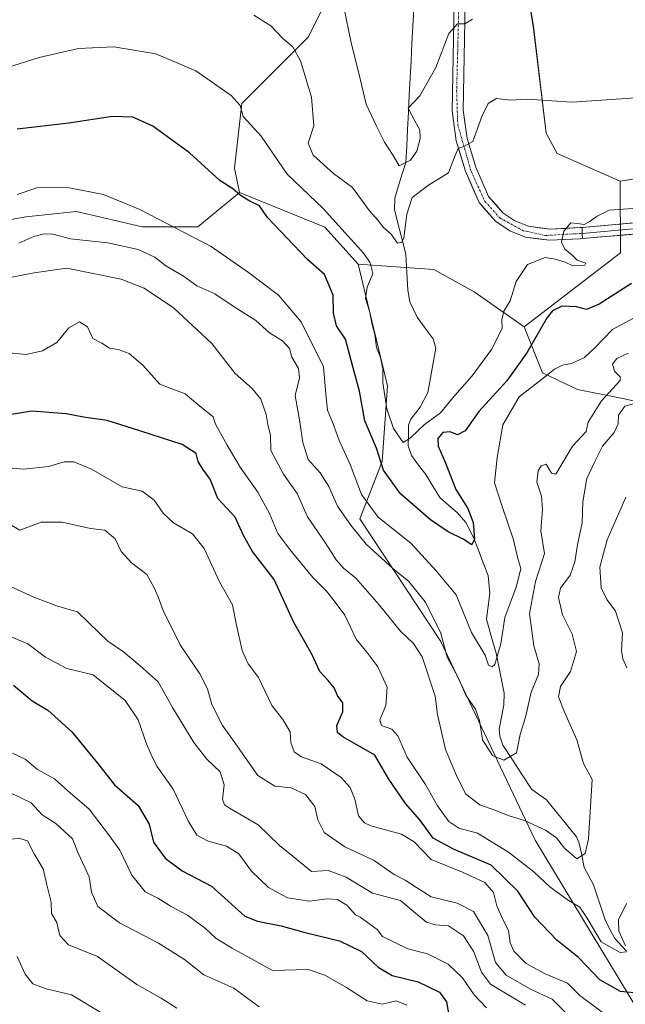
# Model space of a CAD drawing. Units: metres. Extents: x 628044 to 631502, y 4722676 to 4725053.
# Drawn here: x 628914 to 629075, y 4723479 to 4723740 of the extents above; entities that cross this region are included whole.
import ezdxf

# ---------------------------------------------------------------- set-up
doc = ezdxf.new("R2010")
doc.units = ezdxf.units.M
doc.header["$MEASUREMENT"] = 0
doc.linetypes.add('TRAZO_Y_PUNTO', pattern=[1, 0.5, -0.25, 0, -0.25])
for name, color, linetype, lineweight in [('Arbolado forestal CxS', 92, 'Continuous', 0), ('Corriente natural lineal', 142, 'Continuous', 13), ('Cultivos herbáceos CxS', 92, 'Continuous', 0), ('Curva de nivel maestra', 36, 'Continuous', 30), ('Curva de nivel normal', 36, 'Continuous', 0), ('Layer 0', 7, 'Continuous', 0), ('Matorral CxS', 135, 'Continuous', 0), ('Pista', 135, 'Continuous', 13), ('Pista Cxs', 135, 'Continuous', 0), ('Pista eje', 135, 'TRAZO_Y_PUNTO', 0)]:
    doc.layers.add(name, color=color, linetype=linetype, lineweight=lineweight)

# ---------------------------------------------------------------- blocks, each defined once
blk = doc.blocks.new('*U150')
at = {"layer": 'Cultivos herbáceos CxS', "color": 92, "linetype": 'Continuous', "lineweight": 0}
blk.add_polyline3d([(629184.6339, 4723714.4745, 721.2219), (629073.3365, 4723697.3153, 718.8659), (629056.7105, 4723704.6533, 717.275), (629053.7757, 4723710.0341, 716.4191), (629050.3531, 4723738.4089, 712.5334), (629044.4857, 4723773.1425, 708.3881)], dxfattribs=at)
blk = doc.blocks.new('*U152')
at = {"layer": 'Arbolado forestal CxS', "color": 92, "linetype": 'Continuous', "lineweight": 0}
blk.add_polyline3d([(628719.5689, 4723683.5149, 743.7312), (628751.0129, 4723672.9689, 748.9806), (628789.2449, 4723669.6079, 746.4244), (628802.4379, 4723675.0687, 742.2395), (628822.5821, 4723681.9985, 737.8592), (628839.4963, 4723690.7433, 731.8202), (628858.6571, 4723684.8413, 734.7642), (628875.7721, 4723685.8193, 733.3712), (628886.5311, 4723681.4163, 735.243), (628895.6191, 4723684.0781, 731.858), (628915.8723, 4723687.8631, 733.6451), (628929.2583, 4723689.2019, 732.5047), (628946.6611, 4723685.1859, 732.573), (628961.3861, 4723685.1859, 729.1514), (628972.4533, 4723694.2667, 724.8666), (628995.0933, 4723685.0847, 721.3048), (629003.8951, 4723675.3009, 720.6242), (629011.7195, 4723643.0133, 717.7878), (629010.2521, 4723622.9553, 724.2228), (629004.3829, 4723607.7895, 732.7868), (629025.8193, 4723575.2767, 734.452), (629050.8275, 4723522.5953, 742.1069), (629088.1725, 4723460.7309, 755.1348)], dxfattribs=at)
blk = doc.blocks.new('*U157')
at = {"layer": 'Matorral CxS', "color": 135, "linetype": 'Continuous', "lineweight": 0}
blk.add_polyline3d([(629044.4857, 4723773.1425, 708.3881), (629050.3531, 4723738.4089, 712.5334), (629053.7757, 4723710.0341, 716.4191), (629056.7105, 4723704.6533, 717.275), (629073.3365, 4723697.3153, 718.8659), (629073.4533, 4723678.2503, 722.4746), (629047.9069, 4723658.6679, 724.5645), (629034.7039, 4723667.9629, 718.6309), (629023.9451, 4723673.8327, 718.0912), (629003.8951, 4723675.3009, 720.6242), (628995.0933, 4723685.0847, 721.3048), (628972.4533, 4723694.2667, 724.8666), (628971.1313, 4723700.7397, 723.5795), (628973.0877, 4723717.8623, 719.0743), (628990.6931, 4723735.4743, 713.2132), (628999.9845, 4723754.0639, 708.1716)], dxfattribs=at)
blk = doc.blocks.new('*U178')
at = {"layer": 'Curva de nivel normal', "color": 36, "linetype": 'Continuous', "lineweight": 0}
blk.add_polyline3d([(629072.04, 4723474.4, 755), (629062.69, 4723481.39, 755), (629059.4, 4723484.69, 755), (629053.51, 4723487.09, 755), (629048.46, 4723489.91, 755), (629045.22, 4723493.1, 755), (629044.23, 4723495.36, 755), (629043.8, 4723498.65, 755), (629042.25, 4723501.51, 755), (629040.7, 4723505.18, 755), (629039.76, 4723508.7, 755), (629037.51, 4723511.32, 755), (629031.55, 4723514.06, 755), (629023.24, 4723517.4, 755), (629018.78, 4723522.14, 755), (629015.41, 4723524.13, 755), (629007.31, 4723526.36, 755), (629005.56, 4723527.13, 755), (629004, 4723529.05, 755), (629003.06, 4723533.45, 755), (629001.82, 4723536.54, 755), (628999.38, 4723539.18, 755), (628994.16, 4723542.84, 755), (628988.88, 4723544.68, 755), (628986.94, 4723545.99, 755), (628986.08, 4723548.46, 755), (628985.87, 4723551.26, 755), (628983.97, 4723554.53, 755), (628981.04, 4723558.25, 755), (628977.54, 4723565.66, 755), (628974.81, 4723569.34, 755), (628973.14, 4723572.86, 755), (628971.67, 4723579.54, 755), (628970.64, 4723584.97, 755), (628967.2, 4723591.06, 755), (628963.15, 4723599.86, 755), (628960.05, 4723603.76, 755), (628955, 4723606.72, 755), (628952.22, 4723609.27, 755), (628949.86, 4723612.72, 755), (628946.68, 4723615.1, 755), (628941.35, 4723616.22, 755), (628933.22, 4723620.95, 755), (628928.55, 4723622.88, 755), (628925.98, 4723622.86, 755), (628921.91, 4723621.61, 755), (628915.32, 4723620.9, 755), (628912.22, 4723621.19, 755)], dxfattribs=at)
blk = doc.blocks.new('*U185')
at = {"layer": 'Curva de nivel normal', "color": 36, "linetype": 'Continuous', "lineweight": 0}
blk.add_polyline3d([(628936.15, 4723476.6, 795), (628927.98, 4723481.54, 795), (628921.24, 4723483.19, 795), (628917.74, 4723484.46, 795), (628915.64, 4723487.02, 795), (628913.54, 4723491.7, 795)], dxfattribs=at)
blk = doc.blocks.new('*U188')
at = {"layer": 'Curva de nivel normal', "color": 36, "linetype": 'Continuous', "lineweight": 0}
blk.add_polyline3d([(629037.93, 4723478.08, 770), (629034.66, 4723481.56, 770), (629031.59, 4723486.11, 770), (629027.8, 4723489.67, 770), (629022.32, 4723492.39, 770), (629017.1, 4723493.79, 770), (629010.36, 4723496.99, 770), (629008.94, 4723498.92, 770), (629004.45, 4723502.15, 770), (629003.18, 4723502.73, 770), (629000.94, 4723505.32, 770), (628998.42, 4723506.85, 770), (628995.75, 4723506.99, 770), (628991.03, 4723506.35, 770), (628985.18, 4723507.25, 770), (628980.2, 4723510.02, 770), (628975.69, 4723514.33, 770), (628972.31, 4723518.96, 770), (628969.02, 4723520.96, 770), (628964.16, 4723522.32, 770), (628961.16, 4723523.88, 770), (628958.93, 4723527.52, 770), (628954.88, 4723536.08, 770), (628950.6, 4723542.19, 770), (628949, 4723545.42, 770), (628947.79, 4723548.08, 770), (628945.61, 4723554.48, 770), (628942.16, 4723559.62, 770), (628933.69, 4723566.38, 770), (628926.7, 4723568.04, 770), (628921.05, 4723571.08, 770), (628916.4, 4723574.66, 770), (628910.91, 4723576.95, 770)], dxfattribs=at)
blk = doc.blocks.new('*U189')
at = {"layer": 'Curva de nivel normal', "color": 36, "linetype": 'Continuous', "lineweight": 0}
blk.add_polyline3d([(629058.93, 4723476.82, 760), (629055.33, 4723480.38, 760), (629049.58, 4723483.02, 760), (629043.16, 4723486.77, 760), (629040.36, 4723490.13, 760), (629038.25, 4723497.25, 760), (629034.46, 4723503.63, 760), (629030.17, 4723505.89, 760), (629023.25, 4723507.54, 760), (629019.39, 4723510.05, 760), (629016.39, 4723511.98, 760), (629013.5, 4723513.44, 760), (629008.15, 4723517.2, 760), (629000.39, 4723520.77, 760), (628994.9, 4723524.62, 760), (628993.22, 4723527.94, 760), (628992.48, 4723531.53, 760), (628990, 4723534.69, 760), (628986.15, 4723536.42, 760), (628981.83, 4723536.86, 760), (628977.31, 4723539.7, 760), (628971.98, 4723547.36, 760), (628967.97, 4723552.94, 760), (628965.16, 4723558.54, 760), (628964.02, 4723562.65, 760), (628961.92, 4723566.68, 760), (628956.74, 4723574.38, 760), (628952.24, 4723583.5, 760), (628950.94, 4723587.07, 760), (628949.82, 4723589.43, 760), (628947.92, 4723593.02, 760), (628943.82, 4723596.09, 760), (628941.12, 4723599.07, 760), (628939.5, 4723602.44, 760), (628936.74, 4723604.73, 760), (628933, 4723605.16, 760), (628925.43, 4723606.89, 760), (628919.94, 4723606.86, 760), (628914.28, 4723604.78, 760), (628908.42, 4723608.13, 760)], dxfattribs=at)
blk = doc.blocks.new('*U194')
at = {"layer": 'Curva de nivel normal', "color": 36, "linetype": 'Continuous', "lineweight": 0}
for points in [[(629074.9, 4723613.48, 745), (629069.9, 4723602.2, 745), (629067.96, 4723594.93, 745), (629068.3, 4723589.5, 745), (629069.84, 4723586.4, 745), (629072.17, 4723583.24, 745), (629073.95, 4723577.51, 745), (629073.76, 4723572.82, 745), (629074.08, 4723570.62, 745), (629075.09, 4723568.22, 745)], [(629075.07, 4723505.78, 745), (629072.95, 4723501.48, 745), (629073.03, 4723498.44, 745), (629074.77, 4723494.59, 745)], [(629075.02, 4723493, 745), (629073.33, 4723492.82, 745), (629068.36, 4723495.63, 745), (629064.66, 4723501.89, 745), (629062.66, 4723504.79, 745), (629059.66, 4723506.57, 745), (629054.71, 4723510.16, 745), (629050.52, 4723514.18, 745), (629043.79, 4723519.37, 745), (629035.52, 4723524.4, 745), (629030.62, 4723525.77, 745), (629027.95, 4723527.48, 745), (629024.97, 4723531.67, 745), (629021.77, 4723537.36, 745), (629016.91, 4723544.6, 745), (629014.48, 4723550.2, 745), (629012.84, 4723552.02, 745), (629010.07, 4723552.96, 745), (629009.66, 4723554.51, 745), (629011.27, 4723558.3, 745), (629011.63, 4723563.16, 745), (629009.12, 4723568.55, 745), (629006.22, 4723572.38, 745), (629003.36, 4723575.9, 745), (629000.36, 4723582.21, 745), (628997.6, 4723585.98, 745), (628995.57, 4723588.54, 745), (628991.89, 4723592.2, 745), (628985.83, 4723599.64, 745), (628982.59, 4723603.85, 745), (628980.45, 4723609.16, 745), (628977.34, 4723614.82, 745), (628972.66, 4723621.48, 745), (628969.18, 4723627.33, 745), (628966.12, 4723632.83, 745), (628965.45, 4723634.82, 745), (628961.43, 4723638.04, 745), (628958.08, 4723640.87, 745), (628955.22, 4723641.98, 745), (628951.39, 4723643.44, 745), (628946.82, 4723648.53, 745), (628943.23, 4723651.6, 745), (628940.32, 4723652.64, 745), (628938, 4723652.97, 745), (628936, 4723654.31, 745), (628933.57, 4723655.57, 745), (628932.17, 4723658.65, 745), (628930.09, 4723660.02, 745), (628927.26, 4723658.38, 745), (628924.06, 4723654.55, 745), (628920.22, 4723652.32, 745), (628915.9, 4723651.31, 745), (628910.55, 4723651.85, 745)]]:
    blk.add_polyline3d(points, dxfattribs=at)
blk = doc.blocks.new('*U195')
at = {"layer": 'Curva de nivel normal', "color": 36, "linetype": 'Continuous', "lineweight": 0}
blk.add_polyline3d([(629016.86, 4723478.83, 780), (629013.96, 4723479.97, 780), (629010.29, 4723479.07, 780), (629006.29, 4723479.96, 780), (629000.79, 4723483.51, 780), (628995.06, 4723486.78, 780), (628990.67, 4723488.24, 780), (628981.25, 4723487.97, 780), (628970.5, 4723493.94, 780), (628966.3, 4723496.5, 780), (628963.44, 4723499.16, 780), (628958.65, 4723502.68, 780), (628954.34, 4723504.96, 780), (628950.81, 4723507.18, 780), (628947.49, 4723508.88, 780), (628943.93, 4723513.26, 780), (628940.74, 4723519.88, 780), (628937.72, 4723524.05, 780), (628932.59, 4723530.8, 780), (628926.95, 4723535.64, 780), (628923.47, 4723538.79, 780), (628918.89, 4723541.3, 780), (628915.7, 4723544.07, 780), (628912.29, 4723545.65, 780)], dxfattribs=at)
blk = doc.blocks.new('*U198')
at = {"layer": 'Curva de nivel normal', "color": 36, "linetype": 'Continuous', "lineweight": 0}
blk.add_polyline3d([(628977.65, 4723478.34, 785), (628971, 4723483.31, 785), (628963.06, 4723486.86, 785), (628957.87, 4723490.95, 785), (628951.03, 4723495.24, 785), (628940.71, 4723500.61, 785), (628934.95, 4723505, 785), (628933.28, 4723508.82, 785), (628932.62, 4723512.87, 785), (628929.75, 4723519.14, 785), (628928.22, 4723522.94, 785), (628923.78, 4723526.96, 785), (628920.18, 4723529.29, 785), (628917.27, 4723532.47, 785), (628908.76, 4723536.54, 785)], dxfattribs=at)
blk = doc.blocks.new('*U200')
at = {"layer": 'Curva de nivel normal', "color": 36, "linetype": 'Continuous', "lineweight": 0}
blk.add_polyline3d([(628911.44, 4723522.85, 790), (628914.26, 4723523, 790), (628916.26, 4723522.43, 790), (628918.08, 4723518.96, 790), (628920.41, 4723514.94, 790), (628921.42, 4723510.73, 790), (628922.52, 4723506.09, 790), (628922.66, 4723503.08, 790), (628924.06, 4723500.7, 790), (628924.89, 4723497.26, 790), (628927.15, 4723494.82, 790), (628934.86, 4723491.76, 790), (628945.22, 4723484.32, 790), (628951.72, 4723480.64, 790), (628955.86, 4723478.03, 790)], dxfattribs=at)
blk = doc.blocks.new('*U201')
at = {"layer": 'Curva de nivel normal', "color": 36, "linetype": 'Continuous', "lineweight": 0}
blk.add_polyline3d([(629075.51, 4723651.67, 735), (629072.5, 4723650.24, 735), (629071.34, 4723648.81, 735), (629071.89, 4723646.93, 735), (629073.39, 4723645.45, 735), (629073.4, 4723644.44, 735), (629068.41, 4723639.06, 735), (629064.9, 4723633.39, 735), (629064.35, 4723630.93, 735), (629060.7, 4723626.99, 735), (629056.35, 4723619.58, 735), (629055.16, 4723619.86, 735), (629053.71, 4723622.24, 735), (629052.39, 4723621.84, 735), (629051.6, 4723620.53, 735), (629051.3, 4723617.44, 735), (629052.51, 4723613.74, 735), (629052.8, 4723610.27, 735), (629052.37, 4723604.58, 735), (629053.29, 4723598.57, 735), (629050.91, 4723591.17, 735), (629049.36, 4723582.7, 735), (629050.5, 4723574.12, 735), (629051.94, 4723569.34, 735), (629051.68, 4723566.5, 735), (629049.78, 4723561.8, 735), (629048.35, 4723555.49, 735), (629046.83, 4723550.61, 735), (629045.85, 4723545.68, 735), (629042.52, 4723543.79, 735), (629039.55, 4723544.97, 735), (629036.91, 4723549.18, 735), (629036.08, 4723554.27, 735), (629035.03, 4723557.27, 735), (629032.5, 4723561.01, 735), (629030.4, 4723565.65, 735), (629027.54, 4723571.08, 735), (629025.75, 4723577.68, 735), (629021.68, 4723585.72, 735), (629017.34, 4723591.14, 735), (629013.15, 4723594.56, 735), (629006.05, 4723601.03, 735), (629001.98, 4723606.12, 735), (628998.42, 4723611.1, 735), (628996.12, 4723616.35, 735), (628993.87, 4723619.92, 735), (628990.71, 4723623.5, 735), (628989.29, 4723627.96, 735), (628988.5, 4723633.44, 735), (628987.19, 4723640.46, 735), (628988.4, 4723645.12, 735), (628988.15, 4723647.58, 735), (628986.34, 4723650.65, 735), (628985.69, 4723652.94, 735), (628983.88, 4723654.94, 735), (628980.46, 4723657.08, 735), (628976.82, 4723660.38, 735), (628970.79, 4723664.12, 735), (628965.95, 4723667.38, 735), (628961.13, 4723669.5, 735), (628957.61, 4723672.11, 735), (628952.91, 4723674.82, 735), (628950.02, 4723677.12, 735), (628945.59, 4723679.21, 735), (628937.55, 4723680.9, 735), (628927.65, 4723681.97, 735), (628923.02, 4723683.2, 735), (628920.67, 4723683.36, 735), (628917.98, 4723682.6, 735), (628913.97, 4723680.86, 735)], dxfattribs=at)
blk = doc.blocks.new('*U203')
at = {"layer": 'Curva de nivel normal', "color": 36, "linetype": 'Continuous', "lineweight": 0}
blk.add_polyline3d([(629080.02, 4723662.68, 730), (629071.37, 4723657.99, 730), (629066.55, 4723652.99, 730), (629063.89, 4723650.5, 730), (629060.51, 4723648.94, 730), (629058.06, 4723648.53, 730), (629056, 4723647.47, 730), (629052.49, 4723644.7, 730), (629046.6, 4723640.11, 730), (629042.26, 4723632.67, 730), (629040.78, 4723624.05, 730), (629040.09, 4723617.3, 730), (629042.03, 4723611.28, 730), (629045.13, 4723602.18, 730), (629046.2, 4723597.26, 730), (629047.08, 4723594.6, 730), (629045.91, 4723589.93, 730), (629042.8, 4723581.57, 730), (629041.74, 4723574.62, 730), (629040.15, 4723569.11, 730), (629039.47, 4723568.5, 730), (629038.43, 4723568.96, 730), (629037.59, 4723571.64, 730), (629033.94, 4723577.66, 730), (629029.92, 4723587.63, 730), (629024.6, 4723593.98, 730), (629017.91, 4723601.29, 730), (629009.2, 4723608.24, 730), (629004.85, 4723614.22, 730), (629001.83, 4723622.17, 730), (628998.87, 4723628.55, 730), (628997.28, 4723632.93, 730), (628995.77, 4723636.6, 730), (628995.45, 4723639.94, 730), (628994.78, 4723648.08, 730), (628988.78, 4723659.98, 730), (628982.77, 4723667.05, 730), (628974.87, 4723673.03, 730), (628964.92, 4723679.96, 730), (628946.08, 4723689.79, 730), (628936.42, 4723693.79, 730), (628927.33, 4723695.52, 730), (628919.05, 4723695.59, 730), (628913.56, 4723693.73, 730)], dxfattribs=at)
blk = doc.blocks.new('*U207')
at = {"layer": 'Curva de nivel normal', "color": 36, "linetype": 'Continuous', "lineweight": 0}
blk.add_polyline3d([(629078.88, 4723638.82, 740), (629074.62, 4723637.59, 740), (629072.89, 4723635.28, 740), (629072.8, 4723632.98, 740), (629071.74, 4723630.63, 740), (629068.68, 4723627.07, 740), (629066.66, 4723622.96, 740), (629064.51, 4723618.43, 740), (629063.48, 4723612.28, 740), (629063.28, 4723606.69, 740), (629062.02, 4723600.83, 740), (629061.36, 4723596.36, 740), (629060.1, 4723592.81, 740), (629057.56, 4723589.36, 740), (629056.98, 4723586.89, 740), (629058.09, 4723582.35, 740), (629060.62, 4723577.19, 740), (629061.76, 4723572.61, 740), (629060.2, 4723567.27, 740), (629057.53, 4723563.27, 740), (629057.03, 4723560.61, 740), (629058.73, 4723556.36, 740), (629061.92, 4723549.14, 740), (629063.65, 4723542.91, 740), (629065.91, 4723538.63, 740), (629065.01, 4723522.88, 740), (629064.08, 4723519, 740), (629061.89, 4723517.65, 740), (629058.62, 4723520.46, 740), (629056.5, 4723523.18, 740), (629053.54, 4723525.26, 740), (629048.05, 4723527.77, 740), (629043.98, 4723528.99, 740), (629040.19, 4723530.49, 740), (629036.17, 4723531.93, 740), (629032.38, 4723534.87, 740), (629030.01, 4723539.69, 740), (629027.05, 4723546.59, 740), (629024.93, 4723555.91, 740), (629024.33, 4723560.78, 740), (629020.91, 4723571.21, 740), (629018.58, 4723574.74, 740), (629015.18, 4723577.94, 740), (629009.53, 4723584.98, 740), (629003.28, 4723592.07, 740), (629000.07, 4723594.7, 740), (628998.1, 4723596.91, 740), (628995.22, 4723601.46, 740), (628990.53, 4723608.31, 740), (628987.72, 4723614.46, 740), (628984.12, 4723619.63, 740), (628980.76, 4723625.84, 740), (628980.69, 4723629.83, 740), (628979.95, 4723632.76, 740), (628979.55, 4723635.43, 740), (628978.16, 4723639.47, 740), (628975.83, 4723642.28, 740), (628971.32, 4723646.3, 740), (628965.13, 4723654.21, 740), (628954.94, 4723663.66, 740), (628947.17, 4723668.88, 740), (628941.08, 4723671.31, 740), (628926.72, 4723674.26, 740), (628918.04, 4723673.01, 740), (628909.4, 4723671.32, 740)], dxfattribs=at)
blk = doc.blocks.new('*U208')
at = {"layer": 'Curva de nivel normal', "color": 36, "linetype": 'Continuous', "lineweight": 0}
blk.add_polyline3d([(628910.66, 4723590.31, 765), (628917.92, 4723586.99, 765), (628924.22, 4723584.61, 765), (628929.5, 4723583.1, 765), (628932.62, 4723580.08, 765), (628937.54, 4723575.37, 765), (628941.7, 4723572.52, 765), (628946.12, 4723568.76, 765), (628950.88, 4723564.52, 765), (628954.73, 4723557.77, 765), (628960.35, 4723548.43, 765), (628963.81, 4723544.04, 765), (628967.32, 4723540.71, 765), (628968.44, 4723537.25, 765), (628967.96, 4723533.47, 765), (628968.52, 4723531.89, 765), (628969.8, 4723531.04, 765), (628977.43, 4723526.62, 765), (628983.07, 4723521.13, 765), (628986.73, 4723518.2, 765), (628991.58, 4723514.3, 765), (628995.97, 4723514.54, 765), (629000.74, 4723512.8, 765), (629007.75, 4723508.47, 765), (629015.15, 4723506.61, 765), (629019.11, 4723503.19, 765), (629022.03, 4723500.84, 765), (629024.46, 4723500.15, 765), (629027.87, 4723499.83, 765), (629031.87, 4723497.2, 765), (629034.6, 4723492.97, 765), (629036.62, 4723487.6, 765), (629038.97, 4723484.37, 765), (629043.89, 4723481.49, 765), (629048.24, 4723478.8, 765)], dxfattribs=at)
blk = doc.blocks.new('*U211')
at = {"layer": 'Curva de nivel maestra', "color": 36, "linetype": 'Continuous', "lineweight": 30}
blk.add_polyline3d([(629076.39, 4723670.14, 725), (629067.82, 4723664.69, 725), (629064.41, 4723663.28, 725), (629061.81, 4723663.98, 725), (629057.95, 4723664.14, 725), (629055.46, 4723662.9, 725), (629054.02, 4723661.15, 725), (629048.61, 4723651.79, 725), (629043.32, 4723644.32, 725), (629035.93, 4723636.21, 725), (629032.32, 4723631.09, 725), (629030.24, 4723630.03, 725), (629028.29, 4723630.8, 725), (629026.34, 4723630.63, 725), (629025.02, 4723629.02, 725), (629025.11, 4723627.06, 725), (629026.99, 4723622.81, 725), (629029.78, 4723615.58, 725), (629032.98, 4723610.47, 725), (629034.39, 4723606.76, 725), (629034.75, 4723602.35, 725), (629034.01, 4723600.86, 725), (629031.77, 4723602.35, 725), (629027.77, 4723604.31, 725), (629023.08, 4723607.48, 725), (629015.11, 4723614.41, 725), (629010.65, 4723620.69, 725), (629008.79, 4723626.5, 725), (629005.73, 4723633.77, 725), (629004.26, 4723641.63, 725), (629002.03, 4723649.74, 725), (629000.58, 4723655.38, 725), (628998.18, 4723658.91, 725), (628997.42, 4723662.29, 725), (628997.32, 4723667.1, 725), (628995.03, 4723672.54, 725), (628990.56, 4723676.42, 725), (628986.82, 4723680.42, 725), (628979.86, 4723687.63, 725), (628977.73, 4723690.78, 725), (628975.22, 4723691.94, 725), (628972.77, 4723693.48, 725), (628970.7, 4723695.28, 725), (628967.24, 4723697.5, 725), (628959.22, 4723704.8, 725), (628949.47, 4723711.88, 725), (628944.22, 4723714.28, 725), (628938.8, 4723714.43, 725), (628927.2, 4723712.63, 725), (628913.51, 4723711.06, 725)], dxfattribs=at)
blk = doc.blocks.new('*U212')
at = {"layer": 'Curva de nivel maestra', "color": 36, "linetype": 'Continuous', "lineweight": 30}
blk.add_polyline3d([(629078.82, 4723481.87, 750), (629073.43, 4723482.48, 750), (629067.94, 4723485.52, 750), (629062.28, 4723491.44, 750), (629056.6, 4723496.04, 750), (629050.73, 4723502.16, 750), (629046.21, 4723509.06, 750), (629039.22, 4723515.91, 750), (629029.16, 4723520.14, 750), (629023.82, 4723523.12, 750), (629020.24, 4723527.95, 750), (629016.46, 4723532.26, 750), (629012.01, 4723538.77, 750), (629008.32, 4723545.12, 750), (628999.89, 4723550, 750), (628998.47, 4723551.08, 750), (628998.27, 4723552.99, 750), (628999.85, 4723556.56, 750), (628999.9, 4723558.95, 750), (628998.47, 4723560.93, 750), (628997.58, 4723562.93, 750), (628996.01, 4723564.91, 750), (628993.73, 4723567.31, 750), (628991.68, 4723571.87, 750), (628986.9, 4723580.28, 750), (628981.62, 4723591.66, 750), (628975.89, 4723599.06, 750), (628973.49, 4723603.3, 750), (628971.36, 4723608.23, 750), (628966.77, 4723613.17, 750), (628964.7, 4723618.26, 750), (628962.72, 4723620.93, 750), (628961.56, 4723622.93, 750), (628961.03, 4723625.08, 750), (628957.3, 4723627.48, 750), (628946.31, 4723631.02, 750), (628937.36, 4723633.85, 750), (628931.12, 4723634.73, 750), (628926.56, 4723635.6, 750), (628917.45, 4723636.34, 750), (628911.46, 4723635.35, 750)], dxfattribs=at)
blk = doc.blocks.new('*U215')
at = {"layer": 'Curva de nivel maestra', "color": 36, "linetype": 'Continuous', "lineweight": 30}
blk.add_polyline3d([(628912.57, 4723563.62, 775), (628917.48, 4723559.52, 775), (628921.66, 4723557.01, 775), (628928, 4723551.28, 775), (628935.18, 4723542.58, 775), (628939.35, 4723537.23, 775), (628945.64, 4723531.72, 775), (628948.5, 4723526.84, 775), (628949.7, 4723522, 775), (628952.81, 4723517.81, 775), (628957.28, 4723514.45, 775), (628965.06, 4723510.39, 775), (628973.93, 4723502.4, 775), (628977.22, 4723501.06, 775), (628983.55, 4723499.84, 775), (628989.55, 4723498.18, 775), (628998.98, 4723495.89, 775), (629004.84, 4723493.05, 775), (629009.19, 4723488.91, 775), (629012.94, 4723486.72, 775), (629019.84, 4723485, 775), (629025.44, 4723482.31, 775), (629027.38, 4723479.66, 775), (629028.06, 4723475.6, 775)], dxfattribs=at)
blk = doc.blocks.new('*U221')
at = {"layer": 'Pista Cxs', "color": 135, "linetype": 'Continuous', "lineweight": 0}
for points in [[(628959.84, 4723895.78, 692.26), (628962.05, 4723895.22, 692.37), (628962.99, 4723894.56, 692.5), (628965.13, 4723892.37, 692.65), (628968.4, 4723888.97, 693.03), (628971.35, 4723885.23, 693.29), (628974.3, 4723881.49, 693.95), (628977.24, 4723877.74, 694.07), (628980.19, 4723874, 694.44), (628983.14, 4723870.26, 694.83), (628985, 4723866.95, 695.17), (628986.85, 4723863.64, 695.43), (628987.92, 4723860.94, 695.79), (628988.99, 4723858.24, 696.19), (628989.95, 4723853.94, 696.25), (628990.91, 4723849.64, 696.33), (628991.87, 4723845.34, 696.65), (628992.82, 4723841.03, 697.14), (628993.78, 4723836.73, 697.45), (628994.74, 4723832.43, 697.62), (628996.07, 4723828.66, 697.9), (628997.4, 4723824.88, 698.28), (628999.01, 4723821.97, 698.65), (629000.62, 4723819.06, 698.61), (629003.1, 4723815.08, 699.23), (629005.57, 4723811.1, 699.56), (629008.05, 4723807.11, 700.05), (629010.52, 4723803.13, 700.41), (629013.07, 4723798.93, 701.09), (629015.61, 4723794.74, 701.36), (629018.16, 4723790.54, 701.79), (629020.27, 4723786.72, 702.02), (629022.37, 4723782.89, 702.65), (629024.48, 4723779.07, 702.99), (629026.27, 4723775.17, 703.68), (629028.06, 4723771.27, 704.54), (629029.45, 4723766.5, 705.29), (629030.83, 4723761.72, 706.01), (629031.53, 4723756.8, 706.9), (629032.22, 4723751.87, 707.86), (629032.27, 4723748.14, 708.47), (629032.32, 4723744.41, 709.04), (629032.23, 4723739.69, 709.8), (629032.14, 4723734.97, 710.49), (629032.05, 4723730.25, 711.22), (629031.95, 4723725.52, 711.96), (629031.86, 4723720.8, 712.63), (629031.77, 4723716.08, 713.32), (629032.29, 4723712.35, 714.06), (629032.81, 4723708.61, 714.82), (629033.98, 4723704.81, 715.38), (629035.14, 4723701, 715.74), (629036.82, 4723697.13, 716.3), (629038.5, 4723693.25, 716.97), (629040.4, 4723691.09, 717.36), (629042.3, 4723688.93, 717.81), (629045.49, 4723686.78, 718.39), (629049.05, 4723685.33, 719.01), (629051.91, 4723684.95, 719.37), (629054.76, 4723684.57, 719.58), (629058.71, 4723684.77, 719.81), (629062.65, 4723684.97, 719.95), (629063.27, 4723685.02, 719.95), (629063.31, 4723683.45, 720.27), (629063.36, 4723682.06, 720.27), (629062.79, 4723682.01, 720.25), (629058.72, 4723681.81, 719.95), (629054.64, 4723681.6, 719.53), (629051.46, 4723682.02, 719.19), (629048.28, 4723682.44, 718.97), (629044.09, 4723684.15, 718.44), (629040.33, 4723686.69, 717.78), (629038.15, 4723689.17, 717.32), (629035.97, 4723691.64, 716.94), (629034.17, 4723695.81, 716.3), (629032.36, 4723699.97, 715.58), (629031.14, 4723703.97, 715.11), (629029.91, 4723707.97, 714.3), (629029.36, 4723711.94, 713.79), (629028.8, 4723715.9, 713.2), (629028.89, 4723720.65, 712.49), (629028.99, 4723725.41, 711.77), (629029.08, 4723730.16, 710.79), (629029.17, 4723734.91, 709.87), (629029.27, 4723739.67, 709.23), (629029.36, 4723744.42, 708.84), (629029.31, 4723748.03, 708.33), (629029.26, 4723751.64, 707.74), (629028.6, 4723756.37, 706.91), (629027.93, 4723761.1, 706.11), (629026.61, 4723765.67, 705.4), (629025.28, 4723770.23, 704.56), (629023.56, 4723773.99, 703.82), (629021.83, 4723777.74, 703.14), (629019.75, 4723781.51, 702.37), (629017.68, 4723785.29, 701.53), (629015.6, 4723789.06, 701.46), (629013.07, 4723793.23, 700.96), (629010.53, 4723797.41, 700.44), (629008, 4723801.58, 700.11), (629005.52, 4723805.58, 699.6), (629003.04, 4723809.57, 699.31), (629000.55, 4723813.57, 698.83), (628998.07, 4723817.56, 698.53), (628996.38, 4723820.61, 698.25), (628994.69, 4723823.66, 697.99), (628993.29, 4723827.64, 697.71), (628991.89, 4723831.61, 697.33), (628990.93, 4723835.9, 696.94), (628989.98, 4723840.2, 696.61), (628989.02, 4723844.49, 696.37), (628988.06, 4723848.78, 696.25), (628987.11, 4723853.08, 696.08), (628986.15, 4723857.37, 695.73), (628985.16, 4723859.87, 695.59), (628984.17, 4723862.36, 695.45), (628982.42, 4723865.49, 695.15), (628980.67, 4723868.61, 694.85), (628978.01, 4723871.99, 694.6), (628975.35, 4723875.37, 694.28), (628972.69, 4723878.74, 693.85), (628970.03, 4723882.12, 693.39), (628967.37, 4723885.5, 693.01), (628964.67, 4723887.75, 692.77), (628961.96, 4723889.99, 692.61), (628960.28, 4723890.82, 692.56), (628958.71, 4723891.12, 692.51), (628955.19, 4723891.14, 692.23), (628951.66, 4723891.16, 691.69), (628948.14, 4723891.18, 691.88), (628943.68, 4723891.2, 692.14), (628942.06, 4723891.76, 692.29), (628938.68, 4723894.08, 692.72), (628935.31, 4723896.39, 693.14), (628931.93, 4723898.71, 693.6), (628928.73, 4723899.89, 694.14), (628925.69, 4723900, 694.57), (628922.64, 4723900.11, 695), (628919.49, 4723900.09, 695.31), (628916.34, 4723900.07, 695.54), (628918.83, 4723902.75, 695.32), (628921.31, 4723905.43, 695.16), (628924.17, 4723909.28, 694.87), (628926.25, 4723912.09, 694.64), (628928.32, 4723914.9, 694.32), (628930.04, 4723917.22, 694.09), (628930.87, 4723918.35, 693.99), (628931.76, 4723919.55, 693.88), (628932.66, 4723915.58, 693.84), (628933.56, 4723911.61, 693.69), (628934.88, 4723908.29, 693.32), (628936.2, 4723904.97, 693.2), (628937.56, 4723902.87, 692.76), (628938.91, 4723900.76, 692.49), (628940.85, 4723898.97, 692.49), (628942.79, 4723897.17, 692.23), (628946.61, 4723895.54, 691.72), (628948.74, 4723895.38, 691.49), (628952.44, 4723895.51, 691.28), (628956.14, 4723895.65, 692.18), (628959.84, 4723895.78, 692.26)], [(628929.07, 4723907.19, 694.46), (628927.64, 4723910.64, 694.61), (628924.6, 4723907.25, 694.91), (628921.55, 4723903.86, 695.25), (628926.02, 4723903.8, 694.68), (628930.49, 4723903.74, 694.13), (628929.07, 4723907.19, 694.46)]]:
    blk.add_polyline3d(points, close=True, dxfattribs=at)

msp = doc.modelspace()

# ---------------------------------------------------------------- linework, layer by layer
at = {"layer": 'Arbolado forestal CxS', "color": 92, "linetype": 'Continuous', "lineweight": 0}
for points in [[(629501.86, 4723666.38, 736.09), (629461.45, 4723656.97, 734.56), (629446.31, 4723652.72, 733.99), (629424.94, 4723648.88, 732.11), (629398.05, 4723653.28, 729.54), (629356.97, 4723653.77, 732.38), (629349.14, 4723658.18, 731.38), (629321.29, 4723668.23, 730.25), (629288.36, 4723686.36, 725.79), (629264.05, 4723700.01, 723.18), (629237.16, 4723722.02, 716.95), (629233.25, 4723737.67, 713.32), (629222.82, 4723734.08, 713.97), (629217.11, 4723731.07, 715.42), (629208.8, 4723725.69, 717.75), (629193.89, 4723719.61, 720.27), (629184.63, 4723714.47, 721.22), (629073.34, 4723697.32, 718.87)], [(629110.5, 4723631.36, 748.3), (629074.52, 4723639.59, 741.06), (629062.09, 4723642.03, 733.5), (629052.8, 4723646.44, 731.05), (629047.91, 4723658.67, 724.56), (629073.45, 4723678.25, 722.47), (629073.34, 4723697.32, 718.87), (629184.63, 4723714.47, 721.22)], [(629073.34, 4723697.32, 718.87), (629073.45, 4723678.25, 722.47), (629047.91, 4723658.67, 724.56)], [(628839.5, 4723690.74, 731.82), (628858.66, 4723684.84, 734.76), (628875.77, 4723685.82, 733.37), (628886.53, 4723681.42, 735.24), (628895.62, 4723684.08, 731.86), (628915.87, 4723687.86, 733.65), (628929.26, 4723689.2, 732.5), (628946.66, 4723685.19, 732.57), (628961.39, 4723685.19, 729.15), (628972.45, 4723694.27, 724.87)], [(628972.45, 4723694.27, 724.87), (628995.09, 4723685.08, 721.3), (629003.9, 4723675.3, 720.62)], [(629088.17, 4723460.73, 755.13), (629050.83, 4723522.6, 742.11), (629025.82, 4723575.28, 734.45), (629004.38, 4723607.79, 732.79), (629010.25, 4723622.96, 724.22), (629011.72, 4723643.01, 717.79), (629003.9, 4723675.3, 720.62), (629023.95, 4723673.83, 718.09), (629034.7, 4723667.96, 718.63), (629047.91, 4723658.67, 724.56), (629052.8, 4723646.44, 731.05), (629062.09, 4723642.03, 733.5), (629074.52, 4723639.59, 741.06), (629110.5, 4723631.36, 748.3), (629157.8, 4723623.13, 756.5), (629221.54, 4723612.84, 762.25), (629269.86, 4723610.79, 759.06), (629313.05, 4723602.56, 755.88), (629376.79, 4723572.72, 756.11), (629392.21, 4723573.75, 753.71), (629416.89, 4723578.9, 751.99), (629436.19, 4723585.04, 751.06), (629475.31, 4723593.6, 754.71), (629494.37, 4723596.82, 758.63)], [(629003.9, 4723675.3, 720.62), (629011.72, 4723643.01, 717.79), (629010.25, 4723622.96, 724.22), (629004.38, 4723607.79, 732.79), (629025.82, 4723575.28, 734.45), (629050.83, 4723522.6, 742.11), (629088.17, 4723460.73, 755.13), (629118.2, 4723432.98, 765.06), (629145.97, 4723417.25, 769.3), (629173.22, 4723405.26, 779.98)], [(629003.9, 4723675.3, 720.62), (629023.95, 4723673.83, 718.09), (629034.7, 4723667.96, 718.63), (629047.91, 4723658.67, 724.56)], [(629003.9, 4723675.3, 720.62), (629011.72, 4723643.01, 717.79), (629010.25, 4723622.96, 724.22), (629004.38, 4723607.79, 732.79), (629025.82, 4723575.28, 734.45), (629050.83, 4723522.6, 742.11), (629088.17, 4723460.73, 755.13), (629118.2, 4723432.98, 765.06), (629145.97, 4723417.25, 769.3), (629173.22, 4723405.26, 779.98)], [(629047.91, 4723658.67, 724.56), (629052.8, 4723646.44, 731.05), (629062.09, 4723642.03, 733.5), (629074.52, 4723639.59, 741.06), (629110.5, 4723631.36, 748.3), (629157.8, 4723623.13, 756.5), (629221.54, 4723612.84, 762.25), (629269.86, 4723610.79, 759.06), (629313.05, 4723602.56, 755.88), (629376.79, 4723572.72, 756.11), (629392.21, 4723573.75, 753.71), (629416.89, 4723578.9, 751.99), (629436.19, 4723585.04, 751.06), (629475.31, 4723593.6, 754.71), (629494.37, 4723596.82, 758.63)], [(629047.91, 4723658.67, 724.56), (629052.8, 4723646.44, 731.05), (629062.09, 4723642.03, 733.5), (629074.52, 4723639.59, 741.06), (629110.5, 4723631.36, 748.3), (629157.8, 4723623.13, 756.5), (629221.54, 4723612.84, 762.25), (629269.86, 4723610.79, 759.06), (629313.05, 4723602.56, 755.88), (629376.79, 4723572.72, 756.11), (629392.21, 4723573.75, 753.71), (629416.89, 4723578.9, 751.99), (629436.19, 4723585.04, 751.06), (629475.31, 4723593.6, 754.71), (629494.37, 4723596.82, 758.63)]]:
    msp.add_polyline3d(points, dxfattribs=at)
at = {"layer": 'Corriente natural lineal', "color": 142, "linetype": 'Continuous', "lineweight": 13}
msp.add_polyline3d([(629075.04, 4723493.14, 745.29), (629071.98, 4723496.46, 744.72), (629070.75, 4723498.83, 744.36), (629069.52, 4723501.2, 744.07), (629068.44, 4723504.37, 743.34), (629067.37, 4723507.54, 741.6), (629066.29, 4723510.7, 740.72), (629065.06, 4723513.02, 740.76), (629063.83, 4723515.35, 740.63), (629063.17, 4723518.58, 739.97), (629062.51, 4723521.81, 739.04), (629061.82, 4723523.47, 738.34), (629059.18, 4723526.73, 738.29), (629056.53, 4723529.98, 737.49), (629053.88, 4723533.23, 737.21), (629049.97, 4723536.01, 736.37), (629047.4, 4723539.93, 735.37), (629044.83, 4723543.84, 735.37), (629042.26, 4723547.75, 733.65), (629041.43, 4723550.15, 732.83), (629041.28, 4723551.97, 732.56), (629041.91, 4723555.2, 732.1), (629042.55, 4723558.43, 731.88), (629042.58, 4723561.53, 731.21), (629041.9, 4723565.07, 730.46), (629041.21, 4723568.61, 730.13), (629040.52, 4723572.14, 729.66), (629039.21, 4723576.65, 729), (629037.9, 4723581.15, 727.89), (629038.36, 4723584.6, 727.54), (629038.81, 4723588.06, 727.01), (629038.39, 4723592.73, 726.73), (629037.09, 4723596.09, 725.95), (629035.79, 4723599.45, 725.36), (629034.5, 4723602.8, 725.26), (629032.47, 4723606.76, 724.05), (629030.18, 4723609.41, 723.4), (629027.9, 4723611.4, 723.34), (629025.61, 4723613.38, 722.71), (629023.73, 4723616.43, 722.48), (629021.85, 4723619.48, 721.5), (629019.95, 4723622.02, 721.41), (629018.06, 4723624.55, 720.9), (629017.18, 4723627.13, 720.44), (629017.23, 4723629.88, 719.52), (629017.28, 4723632.63, 718.03), (629017.88, 4723634.16, 717.55), (629020.39, 4723637.35, 717.03), (629022.36, 4723641.28, 716.29), (629023.07, 4723645.18, 715.73), (629023.79, 4723649.08, 715.53), (629024.51, 4723652.98, 715.43), (629023.82, 4723655.47, 715.54), (629021.7, 4723658.34, 715.31), (629019.58, 4723661.22, 715.78), (629017.65, 4723665.26, 715.71), (629017.1, 4723668.37, 715.83), (629016.83, 4723673.1, 715.44), (629016.56, 4723677.83, 715.25), (629015.55, 4723681.82, 715.21), (629014.54, 4723685.82, 714.62), (629013.52, 4723689.81, 713.38), (629013.62, 4723692.78, 712.39), (629015.1, 4723697.51, 711.36), (629016.58, 4723702.24, 709.84), (629016.79, 4723706.62, 709.12), (629017, 4723711, 708.79), (629017.24, 4723715.56, 709.11), (629017.48, 4723720.11, 709), (629017.71, 4723724.67, 707.45), (629017.95, 4723729.23, 706.77), (629018.19, 4723733.78, 706.23), (629018.43, 4723738.34, 705.99), (629018.66, 4723742.9, 705.51)], dxfattribs=at)
at = {"layer": 'Cultivos herbáceos CxS', "color": 92, "linetype": 'Continuous', "lineweight": 0}
for points in [[(629073.34, 4723697.32, 718.87), (629056.71, 4723704.65, 717.27), (629053.78, 4723710.03, 716.42), (629050.35, 4723738.41, 712.53), (629044.49, 4723773.14, 708.39), (629038.13, 4723783.91, 706.68), (629020.04, 4723798.09, 703.51), (628999.99, 4723830.14, 699.8), (628995.1, 4723857.04, 697.16), (628987.27, 4723871.23, 695.68), (628969.67, 4723891.29, 693.59), (628955.98, 4723902.05, 691.76), (628948.73, 4723910.88, 690.16), (628953.19, 4723915.35, 690.09), (628966.57, 4723924.27, 689.33), (628975.5, 4723932.2, 688.72), (628975.5, 4723942.6, 688.9), (628964.1, 4723951.52, 690.16), (628963.18, 4723951.49, 690.26)], [(628999.98, 4723754.06, 708.17), (628990.69, 4723735.47, 713.21), (628973.09, 4723717.86, 719.07), (628971.13, 4723700.74, 723.58), (628972.45, 4723694.27, 724.87), (628961.39, 4723685.19, 729.15), (628946.66, 4723685.19, 732.57), (628929.26, 4723689.2, 732.5), (628915.87, 4723687.86, 733.65), (628895.62, 4723684.08, 731.86), (628886.53, 4723681.42, 735.24), (628886.53, 4723681.42, 735.24), (628875.77, 4723685.82, 733.37), (628858.66, 4723684.84, 734.76), (628839.5, 4723690.74, 731.82), (628836.16, 4723703.43, 727.35), (628829.32, 4723724.96, 721.09), (628817.65, 4723744.15, 716.48)], [(628972.45, 4723694.27, 724.87), (628971.13, 4723700.74, 723.58), (628973.09, 4723717.86, 719.07), (628990.69, 4723735.47, 713.21), (628999.98, 4723754.06, 708.17)], [(629501.86, 4723666.38, 736.09), (629461.45, 4723656.97, 734.56), (629446.31, 4723652.72, 733.99), (629424.94, 4723648.88, 732.11), (629398.05, 4723653.28, 729.54), (629356.97, 4723653.77, 732.38), (629349.14, 4723658.18, 731.38), (629321.29, 4723668.23, 730.25), (629288.36, 4723686.36, 725.79), (629264.05, 4723700.01, 723.18), (629237.16, 4723722.02, 716.95), (629233.25, 4723737.67, 713.32), (629222.82, 4723734.08, 713.97), (629217.11, 4723731.07, 715.42), (629208.8, 4723725.69, 717.75), (629193.89, 4723719.61, 720.27), (629184.63, 4723714.47, 721.22), (629073.34, 4723697.32, 718.87)], [(628839.5, 4723690.74, 731.82), (628858.66, 4723684.84, 734.76), (628875.77, 4723685.82, 733.37), (628886.53, 4723681.42, 735.24), (628895.62, 4723684.08, 731.86), (628915.87, 4723687.86, 733.65), (628929.26, 4723689.2, 732.5), (628946.66, 4723685.19, 732.57), (628961.39, 4723685.19, 729.15), (628972.45, 4723694.27, 724.87)]]:
    msp.add_polyline3d(points, dxfattribs=at)
at = {"layer": 'Curva de nivel normal', "color": 36, "linetype": 'Continuous', "lineweight": 0}
for points in [[(629034.22, 4723740.25, 710), (629032.22, 4723738.98, 710), (629030.22, 4723738.99, 710), (629027.96, 4723736.44, 710), (629024.54, 4723727.46, 710), (629020.29, 4723719.93, 710), (629017.18, 4723716.6, 710), (629018.91, 4723713.26, 710), (629020.25, 4723710.93, 710), (629020.38, 4723708.6, 710), (629019.46, 4723705.28, 710), (629017.76, 4723702.87, 710), (629014.77, 4723701.32, 710), (629013.16, 4723704.07, 710), (629010.88, 4723707.6, 710), (629008.81, 4723711.91, 710), (629006.07, 4723717.74, 710), (629003.98, 4723726.26, 710), (629002.09, 4723733.93, 710), (629000.08, 4723743.88, 710)], [(629101.03, 4723720.99, 715), (629060.53, 4723718.24, 715), (629048.74, 4723719.01, 715), (629044.34, 4723718.73, 715), (629040.55, 4723719.17, 715), (629038.34, 4723717.85, 715), (629036.7, 4723714.43, 715), (629034.32, 4723707.77, 715), (629032.15, 4723706.56, 715), (629030.44, 4723705.97, 715), (629029.6, 4723704.11, 715), (629027.89, 4723699.51, 715), (629022.57, 4723696.26, 715), (629018.27, 4723692.92, 715), (629016.8, 4723688.58, 715), (629016.03, 4723682.22, 715), (629015.53, 4723681.08, 715), (629014.34, 4723680.87, 715), (629012.68, 4723683.26, 715), (629010.58, 4723685.11, 715), (629009.21, 4723686.84, 715), (629006.97, 4723689.45, 715), (629002.38, 4723695.6, 715), (628997.41, 4723699.28, 715), (628991.98, 4723704.2, 715), (628990.68, 4723707.36, 715), (628992.2, 4723711.93, 715), (628991.52, 4723719.56, 715), (628988.64, 4723729.23, 715), (628986.64, 4723732.89, 715), (628983.92, 4723735.12, 715), (628980.79, 4723738.5, 715), (628976.27, 4723741.32, 715)], [(629079.29, 4723690.2, 720), (629070.42, 4723689.56, 720), (629067.29, 4723688, 720), (629065.14, 4723686.47, 720), (629063.8, 4723685.79, 720), (629062, 4723686.02, 720), (629060.26, 4723686.22, 720), (629058.44, 4723684, 720), (629057.82, 4723681.15, 720), (629058.73, 4723679.22, 720), (629060.61, 4723677.66, 720), (629061.95, 4723676.32, 720), (629064.3, 4723675.58, 720), (629063.99, 4723674.99, 720), (629060.61, 4723674.89, 720), (629058.78, 4723675.82, 720), (629056.15, 4723676.64, 720), (629053.5, 4723677.08, 720), (629048.77, 4723675.16, 720), (629045.78, 4723670.71, 720), (629044.25, 4723665.58, 720), (629042.52, 4723662.81, 720), (629042.03, 4723660.64, 720), (629042.08, 4723658.2, 720), (629039.29, 4723652.68, 720), (629034.13, 4723645.64, 720), (629028.89, 4723639.73, 720), (629025.74, 4723635.85, 720), (629021.49, 4723632.73, 720), (629017.77, 4723629.26, 720), (629015.86, 4723628.04, 720), (629013.3, 4723631.67, 720), (629011.54, 4723636.92, 720), (629010.46, 4723643.84, 720), (629010.45, 4723647.49, 720), (629009.88, 4723650.53, 720), (629008.77, 4723653.23, 720), (629008.3, 4723656.6, 720), (629007.61, 4723659.26, 720), (629006.96, 4723662.82, 720), (629005.88, 4723666.15, 720), (629006.27, 4723669.15, 720), (629007.81, 4723672.81, 720), (629007.14, 4723675.67, 720), (629005.41, 4723678.1, 720), (628994.62, 4723690.02, 720), (628985.09, 4723699.14, 720), (628978.19, 4723709.21, 720), (628973.48, 4723714.42, 720), (628972.62, 4723717.31, 720), (628970.28, 4723719.99, 720), (628960.88, 4723726.58, 720), (628950.33, 4723731.04, 720), (628939.2, 4723732.91, 720), (628929.78, 4723732.44, 720), (628919.37, 4723730.03, 720), (628905.32, 4723725.62, 720)]]:
    msp.add_polyline3d(points, dxfattribs=at)
at = {"layer": 'Layer 0', "linetype": 'Continuous', "lineweight": 0}
for points in [[(629063.27, 4723685.02), (629117.13, 4723689.75)], [(629117.34, 4723686.8), (629063.36, 4723682.06)], [(629063.27, 4723685.02), (629063.31, 4723683.45), (629063.36, 4723682.06)], [(629090.31, 4723685.91), (629063.31, 4723683.45)]]:
    msp.add_lwpolyline(points, dxfattribs=at)
msp.add_polyline3d([(629078.08, 4723683.35, 721.09), (629073.17, 4723682.92, 720.78), (629068.26, 4723682.49, 720.48), (629063.36, 4723682.06, 720.27), (629063.31, 4723683.45, 720.27), (629063.27, 4723685.02, 719.95), (629068.16, 4723685.45, 720.14), (629073.06, 4723685.88, 720.55), (629077.96, 4723686.31, 720.8)], dxfattribs=at)
at = {"layer": 'Matorral CxS', "color": 135, "linetype": 'Continuous', "lineweight": 0}
for points in [[(629073.34, 4723697.32, 718.87), (629056.71, 4723704.65, 717.27), (629053.78, 4723710.03, 716.42), (629050.35, 4723738.41, 712.53), (629044.49, 4723773.14, 708.39), (629038.13, 4723783.91, 706.68), (629020.04, 4723798.09, 703.51), (628999.99, 4723830.14, 699.8), (628995.1, 4723857.04, 697.16), (628987.27, 4723871.23, 695.68), (628969.67, 4723891.29, 693.59), (628955.98, 4723902.05, 691.76), (628948.73, 4723910.88, 690.16), (628953.19, 4723915.35, 690.09), (628966.57, 4723924.27, 689.33), (628975.5, 4723932.2, 688.72), (628975.5, 4723942.6, 688.9), (628964.1, 4723951.52, 690.16), (628963.18, 4723951.49, 690.26)], [(628972.45, 4723694.27, 724.87), (628971.13, 4723700.74, 723.58), (628973.09, 4723717.86, 719.07), (628990.69, 4723735.47, 713.21), (628999.98, 4723754.06, 708.17)], [(629073.34, 4723697.32, 718.87), (629073.45, 4723678.25, 722.47), (629047.91, 4723658.67, 724.56)], [(628972.45, 4723694.27, 724.87), (628995.09, 4723685.08, 721.3), (629003.9, 4723675.3, 720.62)], [(629003.9, 4723675.3, 720.62), (629023.95, 4723673.83, 718.09), (629034.7, 4723667.96, 718.63), (629047.91, 4723658.67, 724.56)]]:
    msp.add_polyline3d(points, dxfattribs=at)
at = {"layer": 'Pista', "color": 135, "linetype": 'Continuous', "lineweight": 13}
for points in [[(629029.36, 4723744.42), (629028.8, 4723715.9), (629029.91, 4723707.97), (629032.36, 4723699.97), (629035.97, 4723691.64), (629040.33, 4723686.69), (629044.09, 4723684.15), (629048.28, 4723682.44), (629054.64, 4723681.6), (629062.79, 4723682.01), (629063.36, 4723682.06)], [(629063.27, 4723685.02), (629062.65, 4723684.97), (629054.76, 4723684.57), (629049.05, 4723685.33), (629045.49, 4723686.78), (629042.3, 4723688.93), (629038.5, 4723693.25), (629035.14, 4723701), (629032.81, 4723708.61), (629031.77, 4723716.08), (629032.32, 4723744.41)]]:
    msp.add_lwpolyline(points, dxfattribs=at)
at = {"layer": 'Pista eje', "color": 135, "linetype": 'TRAZO_Y_PUNTO', "lineweight": 0}
msp.add_lwpolyline([(628958.95, 4723893.94), (628966.43, 4723888.85), (628981.4, 4723870.21), (628987.3, 4723858.97), (628993.37, 4723831.29), (628996.06, 4723824.08), (629000.15, 4723816.6), (629010, 4723800.87), (629021.15, 4723782.51), (629025.81, 4723772.48), (629029.34, 4723762.02), (629030.89, 4723752.7), (629030.61, 4723744.22), (629030.32, 4723732.46), (629030.03, 4723721.3), (629030.32, 4723712.26), (629033.84, 4723699.97), (629037.52, 4723691.92), (629041.47, 4723687.54), (629047.68, 4723684.15), (629053.61, 4723682.88), (629063.31, 4723683.45)], dxfattribs=at)

# ---------------------------------------------------------------- block references
at = {"layer": 'Arbolado forestal CxS', "color": 92, "linetype": 'Continuous', "lineweight": 0}
msp.add_blockref('*U152', (0, 0), dxfattribs=at)
at = {"layer": 'Cultivos herbáceos CxS', "color": 92, "linetype": 'Continuous', "lineweight": 0}
msp.add_blockref('*U150', (0, 0), dxfattribs=at)
at = {"layer": 'Curva de nivel maestra', "color": 36, "linetype": 'Continuous', "lineweight": 30}
for name in ['*U211', '*U212', '*U215']:
    msp.add_blockref(name, (0, 0), dxfattribs=at)
at = {"layer": 'Curva de nivel normal', "color": 36, "linetype": 'Continuous', "lineweight": 0}
for name in ['*U203', '*U201', '*U207', '*U178', '*U189', '*U194', '*U208', '*U188', '*U195', '*U198', '*U200', '*U185']:
    msp.add_blockref(name, (0, 0), dxfattribs=at)
at = {"layer": 'Matorral CxS', "color": 135, "linetype": 'Continuous', "lineweight": 0}
msp.add_blockref('*U157', (0, 0), dxfattribs=at)
at = {"layer": 'Pista Cxs', "color": 135, "linetype": 'Continuous', "lineweight": 0}
msp.add_blockref('*U221', (0, 0), dxfattribs=at)

doc.saveas('drawing.dxf')
